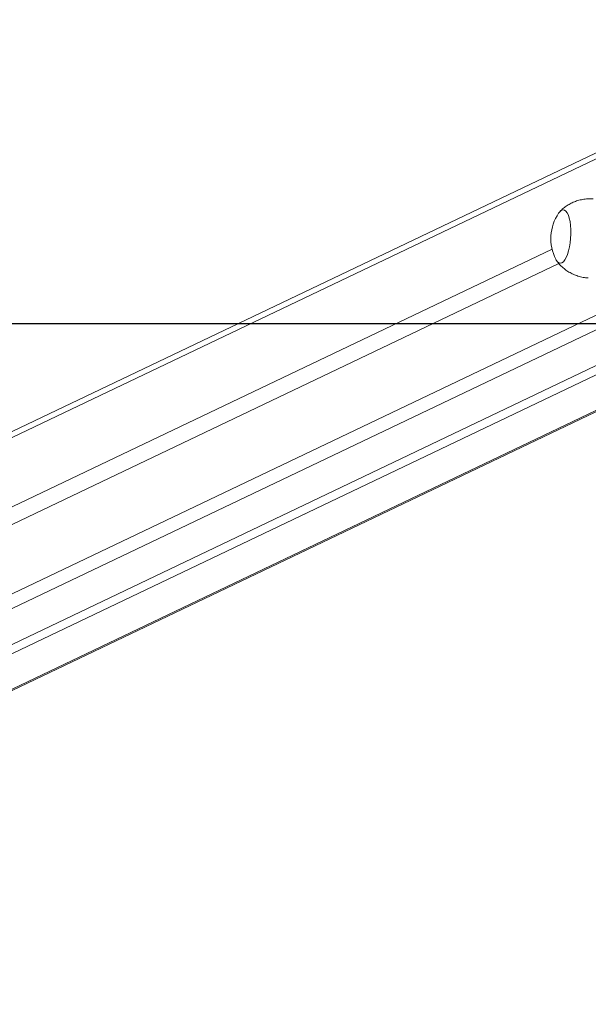
# Model space of a CAD drawing. Units: millimetres. Extents: x -4534 to 4839, y -3372 to 5000.
# Drawn here: x -520 to -233, y 15 to 511 of the extents above; entities that cross this region are included whole.
import ezdxf

# ---------------------------------------------------------------- set-up
doc = ezdxf.new("R2010")
doc.units = ezdxf.units.MM
doc.layers.add('Opvangzone', color=7, linetype='Continuous', true_color=0x00a19a)
doc.layers.add('VP-EQ', color=7, linetype='Continuous', true_color=0x8a3492)
doc.layers.add('Toestel 2D', color=7, linetype='Continuous', lineweight=20)

# ---------------------------------------------------------------- blocks, each defined once
blk = doc.blocks.new('wd1492')
at = {"layer": 'VP-EQ', "color": 0, "linetype": 'Continuous', "lineweight": 18}
for p, q in [((2030.632, 46.163), (1948.509, 6.956)), ((2030.64, 46.467), (1948.764, 7.378)), ((1948.509, -0.922), (2030.643, 38.29)), ((2031.009, 37.718), (1948.979, -1.444)), ((2034.151, 37.415), (1955.303, -0.228)), ((2034.997, 37.361), (1956.149, -0.282)), ((1958.306, -1.055), (2038.333, 37.15)), ((1958.306, -1.117), (2038.447, 37.143)), ((1948.509, 3.46), (2017.946, 36.611)), ((2018.282, 35.885), (1948.509, 2.574))]:
    blk.add_line(p, q, dxfattribs=at)
at = {"layer": 'VP-EQ', "color": 0, "linetype": 'Continuous', "lineweight": 18, "flags": 128}
blk.add_lwpolyline([(2018.277, 38.42), (2018.351, 38.512), (2018.427, 38.569), (2018.503, 38.59), (2018.577, 38.575), (2018.647, 38.523), (2018.712, 38.436), (2018.768, 38.316), (2018.816, 38.167), (2018.853, 37.993), (2018.879, 37.799), (2018.892, 37.589), (2018.893, 37.37), (2018.882, 37.148), (2018.858, 36.928), (2018.823, 36.716), (2018.777, 36.519), (2018.721, 36.342), (2018.658, 36.189), (2018.588, 36.065), (2018.515, 35.974), (2018.439, 35.916), (2018.363, 35.895), (2018.289, 35.911), (2018.218, 35.963), (2018.154, 36.05), (2018.13, 36.094)], dxfattribs=at)
blk.add_lwpolyline([(2018.277, 38.42), (2018.351, 38.512), (2018.427, 38.569), (2018.503, 38.59), (2018.577, 38.575), (2018.647, 38.523), (2018.712, 38.436), (2018.768, 38.316), (2018.816, 38.167), (2018.853, 37.993), (2018.879, 37.799), (2018.892, 37.589), (2018.893, 37.37), (2018.882, 37.148), (2018.858, 36.928), (2018.823, 36.716), (2018.777, 36.519), (2018.721, 36.342), (2018.658, 36.189), (2018.588, 36.065), (2018.515, 35.974), (2018.439, 35.916), (2018.363, 35.895), (2018.289, 35.911), (2018.218, 35.963), (2018.154, 36.05), (2018.13, 36.094)], dxfattribs=at)
at = {"layer": 'VP-EQ', "color": 0, "linetype": 'Continuous', "lineweight": 18}
blk.add_arc((2020.222, 37.13), 2.334, 146.4249, 206.3373, dxfattribs=at)
for points, knots in [([(2020.025, 39.142), (2019.972, 39.146), (2019.834, 39.156), (2019.611, 39.137), (2019.363, 39.091), (2019.128, 39.018), (2018.908, 38.922), (2018.705, 38.806), (2018.522, 38.67), (2018.4, 38.567), (2018.345, 38.505), (2018.339, 38.499)], [0, 0, 0, 0, 0.084705, 0.223255, 0.358345, 0.490178, 0.618853, 0.744384, 0.866734, 0.985796, 1, 1, 1, 1]), ([(2018.184, 36.009), (2018.217, 35.965), (2018.299, 35.857), (2018.454, 35.704), (2018.643, 35.551), (2018.851, 35.42), (2019.073, 35.312), (2019.315, 35.228), (2019.55, 35.173), (2019.707, 35.162), (2019.772, 35.157)], [0, 0, 0, 0, 0.0893821, 0.2187361, 0.3494585, 0.4811462, 0.6135341, 0.7464097, 0.8938591, 1, 1, 1, 1])]:
    blk.add_open_spline(points, degree=3, knots=knots, dxfattribs=at)
blk = doc.blocks.new('VPL-03-WD1492')
at = {"layer": 'Opvangzone'}
blk.add_lwpolyline([(-3712.46, 4652.69), (-3712.46, 357.56), (3687.54, 357.56), (3687.54, 4652.69)], close=True, dxfattribs=at)
at = {"layer": 'Toestel 2D', "color": 0, "xscale": 10, "yscale": 10, "zscale": 10}
blk.add_blockref('wd1492', (-20431.05, 28.95), dxfattribs=at)
blk = doc.blocks.new('VPL-18-RC1492')
blk.add_blockref('VPL-03-WD1492', (0, 0))

msp = doc.modelspace()

# ---------------------------------------------------------------- block references
msp.add_blockref('VPL-18-RC1492', (0, 0))

doc.saveas('drawing.dxf')
